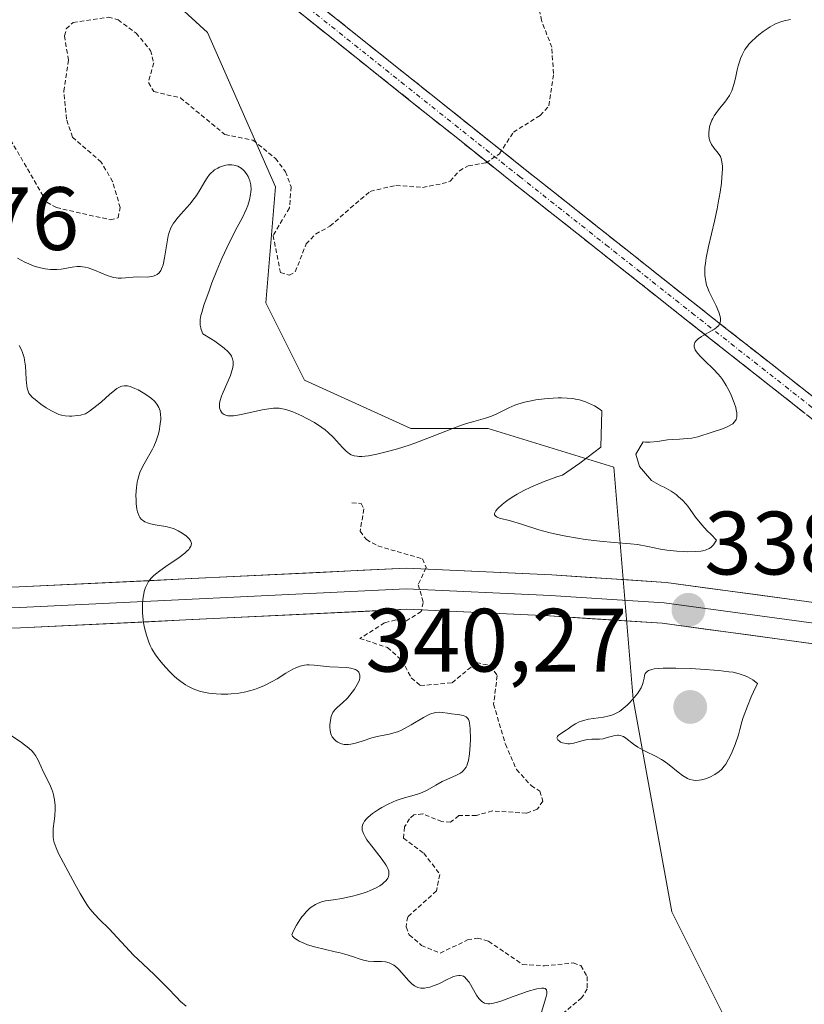
# Model space of a CAD drawing. Units: metres. Extents: x 628971 to 632463, y 4671784 to 4674135.
# Drawn here: x 629217 to 629304, y 4672952 to 4673061 of the extents above; entities that cross this region are included whole.
import ezdxf
from ezdxf.enums import TextEntityAlignment as Align

# ---------------------------------------------------------------- set-up
doc = ezdxf.new("R2010")
doc.units = ezdxf.units.M
doc.header["$MEASUREMENT"] = 0
for name, pattern in [('TRAZO_Y_PUNTO', [1, 0.5, -0.25, 0, -0.25]), ('TRAZOS', [0.75, 0.5, -0.25]), ('TRAZOSX2', [1.5, 1, -0.5])]:
    doc.linetypes.add(name, pattern=pattern)
for name, color, linetype, lineweight in [('Camino', 19, 'TRAZOSX2', 0), ('Camino Cxs', 19, 'Continuous', 0), ('Camino eje', 19, 'TRAZO_Y_PUNTO', 0), ('Carátula', 7, 'Continuous', 5), ('Curva de nivel auxiliar', 36, 'TRAZOS', 0), ('Curva de nivel normal', 36, 'Continuous', 0), ('Layer 0', 7, 'Continuous', 0), ('Matorral CxS', 135, 'Continuous', 0), ('Punto de cota en terreno', 7, 'Continuous', 0), ('Rótulo de punto de cota en terreno', 19, 'Continuous', 0), ('Suelo desnudo CxS', 43, 'Continuous', 0)]:
    doc.layers.add(name, color=color, linetype=linetype, lineweight=lineweight)
doc.styles.add('Arial', font='txt', dxfattribs={"height": 0.2})

# ---------------------------------------------------------------- blocks, each defined once
blk = doc.blocks.new('*U171')
at = {"layer": 'Curva de nivel normal', "color": 36, "linetype": 'Continuous', "lineweight": 0}
blk.add_polyline3d([(629235.04, 4672951.51, 330), (629234.42, 4672952.05, 330), (629233.96, 4672952.51, 330), (629232.98, 4672953.55, 330), (629232.15, 4672954.4, 330), (629231.53, 4672955, 330), (629230.21, 4672956.24, 330), (629229.2, 4672957.22, 330), (629226.46, 4672960.15, 330), (629225.39, 4672961.19, 330), (629224.86, 4672961.74, 330), (629224.33, 4672962.38, 330), (629224.06, 4672962.75, 330), (629223.79, 4672963.16, 330), (629223.23, 4672964.09, 330), (629222.67, 4672965.08, 330), (629221.64, 4672967.02, 330), (629220.84, 4672968.54, 330), (629220.55, 4672969.18, 330), (629220.35, 4672969.78, 330), (629220.28, 4672970.07, 330), (629220.24, 4672970.36, 330), (629220.23, 4672970.95, 330), (629220.25, 4672971.34, 330), (629220.34, 4672972.13, 330), (629220.41, 4672972.72, 330), (629220.45, 4672973.52, 330), (629220.44, 4672973.91, 330), (629220.39, 4672974.51, 330), (629220.28, 4672975.09, 330), (629220.2, 4672975.38, 330), (629220.1, 4672975.67, 330), (629219.86, 4672976.24, 330), (629219.08, 4672977.77, 330), (629218.88, 4672978.19, 330), (629218.55, 4672978.94, 330), (629218.27, 4672979.45, 330), (629218.05, 4672979.77, 330), (629217.88, 4672979.95, 330), (629217.54, 4672980.27, 330), (629216.69, 4672980.91, 330), (629215.32, 4672981.83, 330)], dxfattribs=at)
blk = doc.blocks.new('*U172')
at = {"layer": 'Curva de nivel normal', "color": 36, "linetype": 'Continuous', "lineweight": 0}
blk.add_polyline3d([(629274.63, 4672950.84, 335), (629275.13, 4672952.44, 335), (629275.23, 4672952.91, 335), (629275.24, 4672953.1, 335), (629275.2, 4672953.33, 335), (629275.05, 4672953.49, 335), (629274.89, 4672953.53, 335), (629274.68, 4672953.53, 335), (629274.14, 4672953.44, 335), (629273.06, 4672953.15, 335), (629272.44, 4672952.95, 335), (629271.48, 4672952.61, 335), (629270.22, 4672952.13, 335), (629269.65, 4672951.94, 335), (629269.13, 4672951.82, 335), (629268.9, 4672951.79, 335), (629268.68, 4672951.79, 335), (629268.55, 4672951.81, 335), (629268.3, 4672951.87, 335), (629268.19, 4672951.93, 335), (629267.98, 4672952.06, 335), (629267.78, 4672952.25, 335), (629267.65, 4672952.39, 335), (629267.41, 4672952.74, 335), (629266.57, 4672954.19, 335), (629266.26, 4672954.58, 335), (629266.1, 4672954.74, 335), (629265.94, 4672954.85, 335), (629265.82, 4672954.9, 335), (629265.58, 4672954.95, 335), (629265.45, 4672954.95, 335), (629265.17, 4672954.91, 335), (629264.86, 4672954.82, 335), (629264.63, 4672954.73, 335), (629264.12, 4672954.49, 335), (629263.2, 4672954.03, 335), (629262.7, 4672953.82, 335), (629262.19, 4672953.65, 335), (629261.94, 4672953.59, 335), (629261.6, 4672953.54, 335), (629261.44, 4672953.53, 335), (629261.2, 4672953.54, 335), (629260.85, 4672953.62, 335), (629260.63, 4672953.72, 335), (629260.49, 4672953.8, 335), (629260.21, 4672954.01, 335), (629259.82, 4672954.38, 335), (629259.08, 4672955.24, 335), (629258.7, 4672955.66, 335), (629258.51, 4672955.84, 335), (629258.21, 4672956.08, 335), (629257.9, 4672956.25, 335), (629257.69, 4672956.34, 335), (629257.25, 4672956.45, 335), (629256.81, 4672956.5, 335), (629255.95, 4672956.52, 335), (629255.35, 4672956.54, 335), (629255.17, 4672956.57, 335), (629254.81, 4672956.64, 335), (629254.45, 4672956.75, 335), (629253.6, 4672957.05, 335), (629252.73, 4672957.32, 335), (629252.2, 4672957.46, 335), (629251.65, 4672957.59, 335), (629250.44, 4672957.86, 335), (629249.49, 4672958.1, 335), (629248.58, 4672958.37, 335), (629248.16, 4672958.53, 335), (629247.66, 4672958.77, 335), (629247.43, 4672958.9, 335), (629247.14, 4672959.11, 335), (629246.9, 4672959.34, 335), (629246.81, 4672959.46, 335), (629246.99, 4672959.85, 335), (629247.35, 4672960.54, 335), (629247.71, 4672961.14, 335), (629247.95, 4672961.48, 335), (629248.11, 4672961.68, 335), (629248.42, 4672962.05, 335), (629248.77, 4672962.38, 335), (629249, 4672962.57, 335), (629249.47, 4672962.86, 335), (629249.69, 4672962.98, 335), (629250.15, 4672963.15, 335), (629250.59, 4672963.26, 335), (629251.47, 4672963.39, 335), (629252.41, 4672963.54, 335), (629253.59, 4672963.79, 335), (629254.13, 4672963.93, 335), (629254.89, 4672964.15, 335), (629255.23, 4672964.28, 335), (629255.56, 4672964.4, 335), (629256.14, 4672964.67, 335), (629256.63, 4672964.95, 335), (629256.9, 4672965.14, 335), (629257.06, 4672965.27, 335), (629257.33, 4672965.54, 335), (629257.52, 4672965.81, 335), (629257.59, 4672965.96, 335), (629257.64, 4672966.18, 335), (629257.64, 4672966.43, 335), (629257.62, 4672966.57, 335), (629257.53, 4672966.86, 335), (629257.45, 4672967.02, 335), (629257.31, 4672967.28, 335), (629256.91, 4672967.87, 335), (629255.89, 4672969.17, 335), (629255.2, 4672970.07, 335), (629255.03, 4672970.33, 335), (629254.8, 4672970.77, 335), (629254.68, 4672971.14, 335), (629254.66, 4672971.36, 335), (629254.66, 4672971.49, 335), (629254.72, 4672971.74, 335), (629254.84, 4672972.01, 335), (629254.92, 4672972.14, 335), (629255.14, 4672972.41, 335), (629255.33, 4672972.59, 335), (629255.82, 4672972.99, 335), (629256.48, 4672973.43, 335), (629256.86, 4672973.66, 335), (629257.47, 4672974, 335), (629258.13, 4672974.31, 335), (629258.46, 4672974.44, 335), (629259.14, 4672974.67, 335), (629260.46, 4672975.04, 335), (629261.07, 4672975.23, 335), (629261.36, 4672975.34, 335), (629261.89, 4672975.59, 335), (629262.86, 4672976.15, 335), (629263.59, 4672976.56, 335), (629264.11, 4672976.8, 335), (629265.16, 4672977.26, 335), (629265.61, 4672977.51, 335), (629265.8, 4672977.66, 335), (629265.97, 4672977.81, 335), (629266.07, 4672977.93, 335), (629266.24, 4672978.17, 335), (629266.31, 4672978.3, 335), (629266.42, 4672978.59, 335), (629266.51, 4672978.91, 335), (629266.63, 4672979.64, 335), (629266.71, 4672980.61, 335), (629266.72, 4672981.28, 335), (629266.7, 4672982.48, 335), (629266.64, 4672983.07, 335), (629266.58, 4672983.3, 335), (629266.5, 4672983.49, 335), (629266.45, 4672983.58, 335), (629266.24, 4672983.78, 335), (629266.1, 4672983.85, 335), (629265.93, 4672983.91, 335), (629265.54, 4672984.01, 335), (629265.25, 4672984.05, 335), (629264.63, 4672984.13, 335), (629264.17, 4672984.18, 335), (629263.6, 4672984.26, 335), (629263.32, 4672984.28, 335), (629262.88, 4672984.26, 335), (629262.56, 4672984.2, 335), (629262.39, 4672984.14, 335), (629262.12, 4672984.04, 335), (629261.5, 4672983.72, 335), (629260.11, 4672982.87, 335), (629259.4, 4672982.47, 335), (629259.05, 4672982.3, 335), (629258.72, 4672982.16, 335), (629258.08, 4672981.95, 335), (629257.68, 4672981.86, 335), (629256.32, 4672981.6, 335), (629255.75, 4672981.45, 335), (629254.66, 4672981.08, 335), (629253.94, 4672980.85, 335), (629253.39, 4672980.72, 335), (629253.15, 4672980.69, 335), (629252.82, 4672980.69, 335), (629252.66, 4672980.7, 335), (629252.35, 4672980.77, 335), (629252.09, 4672980.88, 335), (629251.96, 4672980.94, 335), (629251.78, 4672981.06, 335), (629251.53, 4672981.28, 335), (629251.33, 4672981.55, 335), (629251.25, 4672981.71, 335), (629251.18, 4672981.88, 335), (629251.1, 4672982.25, 335), (629251.07, 4672982.64, 335), (629251.08, 4672982.9, 335), (629251.13, 4672983.4, 335), (629251.22, 4672983.81, 335), (629251.28, 4672984, 335), (629251.4, 4672984.25, 335), (629251.48, 4672984.37, 335), (629251.66, 4672984.59, 335), (629251.89, 4672984.81, 335), (629252.48, 4672985.33, 335), (629253.02, 4672985.87, 335), (629253.55, 4672986.51, 335), (629253.8, 4672986.86, 335), (629254.12, 4672987.39, 335), (629254.29, 4672987.73, 335), (629254.35, 4672987.89, 335), (629254.4, 4672988.12, 335), (629254.42, 4672988.32, 335), (629254.41, 4672988.44, 335), (629254.34, 4672988.65, 335), (629254.29, 4672988.75, 335), (629254.13, 4672988.91, 335), (629253.93, 4672989.04, 335), (629253.77, 4672989.11, 335), (629253.41, 4672989.21, 335), (629252.96, 4672989.28, 335), (629251.06, 4672989.37, 335), (629249.31, 4672989.55, 335), (629248.76, 4672989.57, 335), (629248.5, 4672989.56, 335), (629248.25, 4672989.53, 335), (629247.77, 4672989.43, 335), (629247.29, 4672989.24, 335), (629246.94, 4672989.08, 335), (629246.16, 4672988.63, 335), (629245.2, 4672988.03, 335), (629244.65, 4672987.71, 335), (629243.72, 4672987.24, 335), (629243.04, 4672986.96, 335), (629242.68, 4672986.83, 335), (629242.12, 4672986.66, 335), (629241.72, 4672986.56, 335), (629240.91, 4672986.41, 335), (629240.07, 4672986.33, 335), (629239.69, 4672986.31, 335), (629238.94, 4672986.3, 335), (629238.38, 4672986.33, 335), (629237.58, 4672986.42, 335), (629237.2, 4672986.49, 335), (629236.65, 4672986.62, 335), (629236.14, 4672986.78, 335), (629235.83, 4672986.91, 335), (629235.24, 4672987.2, 335), (629234.97, 4672987.35, 335), (629234.46, 4672987.7, 335), (629234, 4672988.07, 335), (629233.71, 4672988.32, 335), (629233.18, 4672988.85, 335), (629232.44, 4672989.64, 335), (629232.11, 4672990.05, 335), (629231.65, 4672990.68, 335), (629231.24, 4672991.36, 335), (629231.06, 4672991.72, 335), (629230.9, 4672992.1, 335), (629230.63, 4672992.89, 335), (629230.41, 4672993.71, 335), (629230.31, 4672994.26, 335), (629230.25, 4672994.62, 335), (629230.18, 4672995.33, 335), (629230.17, 4672995.71, 335), (629230.18, 4672996.44, 335), (629230.25, 4672997.1, 335), (629230.32, 4672997.5, 335), (629230.39, 4672997.76, 335), (629230.53, 4672998.21, 335), (629230.74, 4672998.66, 335), (629230.86, 4672998.86, 335), (629231.17, 4672999.24, 335), (629231.43, 4672999.5, 335), (629231.63, 4672999.67, 335), (629232.11, 4673000.05, 335), (629232.79, 4673000.52, 335), (629234.26, 4673001.54, 335), (629234.89, 4673002.02, 335), (629235.14, 4673002.24, 335), (629235.34, 4673002.44, 335), (629235.44, 4673002.57, 335), (629235.58, 4673002.8, 335), (629235.62, 4673002.91, 335), (629235.63, 4673003.11, 335), (629235.58, 4673003.31, 335), (629235.52, 4673003.43, 335), (629235.32, 4673003.68, 335), (629235.05, 4673003.94, 335), (629234.88, 4673004.07, 335), (629234.61, 4673004.26, 335), (629234.15, 4673004.53, 335), (629233.63, 4673004.76, 335), (629233.36, 4673004.86, 335), (629232.77, 4673005, 335), (629231.61, 4673005.2, 335), (629231.07, 4673005.3, 335), (629230.84, 4673005.36, 335), (629230.46, 4673005.51, 335), (629230.3, 4673005.61, 335), (629230.08, 4673005.78, 335), (629229.9, 4673006, 335), (629229.83, 4673006.14, 335), (629229.69, 4673006.44, 335), (629229.64, 4673006.62, 335), (629229.57, 4673006.92, 335), (629229.49, 4673007.56, 335), (629229.47, 4673007.92, 335), (629229.46, 4673008.48, 335), (629229.52, 4673009.36, 335), (629229.61, 4673009.95, 335), (629229.67, 4673010.23, 335), (629229.77, 4673010.64, 335), (629229.9, 4673011.02, 335), (629230.22, 4673011.73, 335), (629231.29, 4673013.6, 335), (629231.44, 4673013.92, 335), (629231.71, 4673014.56, 335), (629231.92, 4673015.21, 335), (629232.03, 4673015.64, 335), (629232.17, 4673016.43, 335), (629232.22, 4673016.91, 335), (629232.23, 4673017.13, 335), (629232.21, 4673017.44, 335), (629232.14, 4673017.88, 335), (629232, 4673018.27, 335), (629231.9, 4673018.45, 335), (629231.79, 4673018.63, 335), (629231.51, 4673018.96, 335), (629231.18, 4673019.27, 335), (629230.94, 4673019.45, 335), (629230.44, 4673019.8, 335), (629229.69, 4673020.22, 335), (629229.33, 4673020.39, 335), (629228.81, 4673020.59, 335), (629228.51, 4673020.66, 335), (629228.37, 4673020.68, 335), (629228.14, 4673020.68, 335), (629227.9, 4673020.64, 335), (629227.77, 4673020.6, 335), (629227.49, 4673020.46, 335), (629227.33, 4673020.37, 335), (629227.09, 4673020.2, 335), (629226.52, 4673019.72, 335), (629225.62, 4673018.91, 335), (629225.11, 4673018.48, 335), (629224.28, 4673017.84, 335), (629223.83, 4673017.54, 335), (629223.27, 4673017.42, 335), (629222.93, 4673017.37, 335), (629222.33, 4673017.31, 335), (629222.07, 4673017.3, 335), (629221.58, 4673017.33, 335), (629221.15, 4673017.42, 335), (629220.87, 4673017.5, 335), (629220.35, 4673017.73, 335), (629220.05, 4673017.88, 335), (629219.45, 4673018.23, 335), (629218.87, 4673018.62, 335), (629218.21, 4673019.14, 335), (629217.94, 4673019.38, 335), (629217.65, 4673019.71, 335), (629217.54, 4673019.86, 335), (629217.4, 4673020.19, 335), (629217.33, 4673020.43, 335), (629217.27, 4673021.01, 335), (629217.24, 4673021.37, 335), (629217.2, 4673022.21, 335), (629217.14, 4673022.88, 335), (629217.05, 4673023.53, 335), (629216.99, 4673023.84, 335), (629216.83, 4673024.41, 335), (629216.72, 4673024.68, 335), (629216.45, 4673025.18, 335)], dxfattribs=at)
blk = doc.blocks.new('*U177')
at = {"layer": 'Curva de nivel normal', "color": 36, "linetype": 'Continuous', "lineweight": 0}
blk.add_polyline3d([(629216.26, 4673034.9, 340), (629217.09, 4673034.47, 340), (629217.51, 4673034.26, 340), (629218.13, 4673034.02, 340), (629218.54, 4673033.89, 340), (629218.81, 4673033.82, 340), (629219.36, 4673033.72, 340), (629219.93, 4673033.65, 340), (629220.22, 4673033.64, 340), (629220.66, 4673033.64, 340), (629221.12, 4673033.68, 340), (629221.36, 4673033.72, 340), (629222.35, 4673033.92, 340), (629222.9, 4673033.98, 340), (629223.29, 4673033.98, 340), (629223.49, 4673033.96, 340), (629223.81, 4673033.91, 340), (629224.14, 4673033.82, 340), (629224.83, 4673033.56, 340), (629226.26, 4673032.97, 340), (629226.72, 4673032.82, 340), (629226.94, 4673032.76, 340), (629227.26, 4673032.7, 340), (629227.46, 4673032.68, 340), (629227.86, 4673032.67, 340), (629229.58, 4673032.82, 340), (629230.79, 4673032.81, 340), (629231.17, 4673032.85, 340), (629231.36, 4673032.89, 340), (629231.69, 4673033.01, 340), (629231.84, 4673033.1, 340), (629232.04, 4673033.29, 340), (629232.22, 4673033.53, 340), (629232.31, 4673033.73, 340), (629232.48, 4673034.17, 340), (629232.65, 4673034.93, 340), (629232.89, 4673036.52, 340), (629233.05, 4673037.4, 340), (629233.16, 4673037.78, 340), (629233.36, 4673038.31, 340), (629233.64, 4673038.8, 340), (629233.82, 4673039.05, 340), (629234.01, 4673039.3, 340), (629234.47, 4673039.81, 340), (629235.48, 4673040.94, 340), (629235.96, 4673041.56, 340), (629236.19, 4673041.89, 340), (629236.6, 4673042.57, 340), (629237.12, 4673043.46, 340), (629237.38, 4673043.86, 340), (629237.67, 4673044.23, 340), (629237.82, 4673044.4, 340), (629238.06, 4673044.61, 340), (629238.22, 4673044.74, 340), (629238.57, 4673044.96, 340), (629238.75, 4673045.05, 340), (629239.1, 4673045.18, 340), (629239.46, 4673045.27, 340), (629239.7, 4673045.3, 340), (629240.14, 4673045.31, 340), (629240.38, 4673045.27, 340), (629240.53, 4673045.24, 340), (629240.81, 4673045.15, 340), (629241.18, 4673044.94, 340), (629241.4, 4673044.76, 340), (629241.53, 4673044.63, 340), (629241.77, 4673044.33, 340), (629241.97, 4673044, 340), (629242.05, 4673043.82, 340), (629242.15, 4673043.54, 340), (629242.25, 4673043.08, 340), (629242.28, 4673042.57, 340), (629242.27, 4673042.3, 340), (629242.23, 4673042.01, 340), (629242.11, 4673041.42, 340), (629241.91, 4673040.78, 340), (629241.74, 4673040.34, 340), (629241.33, 4673039.44, 340), (629240.75, 4673038.35, 340), (629239.83, 4673036.61, 340), (629239.31, 4673035.51, 340), (629239.03, 4673034.89, 340), (629238.47, 4673033.54, 340), (629237.93, 4673032.16, 340), (629237.6, 4673031.26, 340), (629237.04, 4673029.68, 340), (629236.79, 4673028.87, 340), (629236.7, 4673028.53, 340), (629236.62, 4673028.07, 340), (629236.6, 4673027.65, 340), (629236.62, 4673027.45, 340), (629236.67, 4673027.15, 340), (629236.73, 4673026.94, 340), (629236.91, 4673026.49, 340), (629237.77, 4673025.96, 340), (629238.24, 4673025.64, 340), (629239, 4673025.11, 340), (629239.29, 4673024.88, 340), (629239.71, 4673024.5, 340), (629239.98, 4673024.18, 340), (629240.09, 4673024, 340), (629240.22, 4673023.68, 340), (629240.28, 4673023.38, 340), (629240.29, 4673023.22, 340), (629240.29, 4673022.98, 340), (629240.22, 4673022.58, 340), (629240.16, 4673022.35, 340), (629239.98, 4673021.84, 340), (629239.57, 4673020.89, 340), (629239.17, 4673019.98, 340), (629239, 4673019.54, 340), (629238.82, 4673018.94, 340), (629238.77, 4673018.68, 340), (629238.76, 4673018.52, 340), (629238.78, 4673018.24, 340), (629238.8, 4673018.12, 340), (629238.88, 4673017.91, 340), (629238.99, 4673017.73, 340), (629239.08, 4673017.63, 340), (629239.28, 4673017.48, 340), (629239.54, 4673017.37, 340), (629239.69, 4673017.34, 340), (629240.04, 4673017.32, 340), (629240.32, 4673017.34, 340), (629241.01, 4673017.46, 340), (629242.03, 4673017.68, 340), (629243.54, 4673018.01, 340), (629244.25, 4673018.13, 340), (629244.8, 4673018.18, 340), (629245.05, 4673018.19, 340), (629245.43, 4673018.17, 340), (629245.98, 4673018.08, 340), (629246.28, 4673018, 340), (629246.93, 4673017.77, 340), (629247.95, 4673017.33, 340), (629248.51, 4673017.05, 340), (629249.35, 4673016.58, 340), (629250.16, 4673016.05, 340), (629250.53, 4673015.77, 340), (629250.87, 4673015.49, 340), (629251.48, 4673014.9, 340), (629252.47, 4673013.82, 340), (629252.89, 4673013.39, 340), (629253.26, 4673013.11, 340), (629253.45, 4673013, 340), (629253.76, 4673012.88, 340), (629254.11, 4673012.82, 340), (629254.3, 4673012.8, 340), (629254.61, 4673012.8, 340), (629255.36, 4673012.88, 340), (629256.3, 4673013.05, 340), (629257.79, 4673013.43, 340), (629258.61, 4673013.66, 340), (629259.89, 4673014.07, 340), (629260.54, 4673014.3, 340), (629262.47, 4673015.03, 340), (629264.83, 4673015.97, 340), (629265.84, 4673016.34, 340), (629266.29, 4673016.49, 340), (629267.09, 4673016.72, 340), (629268.39, 4673017.06, 340), (629268.96, 4673017.25, 340), (629269.25, 4673017.36, 340), (629269.81, 4673017.63, 340), (629271, 4673018.23, 340), (629271.66, 4673018.51, 340), (629272.02, 4673018.63, 340), (629272.75, 4673018.84, 340), (629273.51, 4673019.01, 340), (629274.01, 4673019.1, 340), (629274.97, 4673019.23, 340), (629275.93, 4673019.32, 340), (629276.5, 4673019.35, 340), (629276.86, 4673019.35, 340), (629277.52, 4673019.32, 340), (629278.13, 4673019.25, 340), (629278.43, 4673019.2, 340), (629278.87, 4673019.1, 340), (629279.55, 4673018.88, 340), (629280.2, 4673018.61, 340), (629280.54, 4673018.43, 340), (629281.06, 4673018.12, 340), (629281.37, 4673017.9, 340), (629281.25, 4673013.83, 340), (629278.9, 4673012.07, 340), (629277, 4673010.72, 340), (629276.35, 4673010.53, 340), (629274.96, 4673010.02, 340), (629273.97, 4673009.61, 340), (629273.46, 4673009.38, 340), (629272.69, 4673009.01, 340), (629271.94, 4673008.6, 340), (629271.57, 4673008.38, 340), (629270.95, 4673007.97, 340), (629270.65, 4673007.76, 340), (629270.25, 4673007.44, 340), (629269.77, 4673007, 340), (629269.55, 4673006.73, 340), (629269.47, 4673006.61, 340), (629269.41, 4673006.45, 340), (629269.41, 4673006.31, 340), (629269.59, 4673006.1, 340), (629269.7, 4673006.04, 340), (629269.97, 4673005.94, 340), (629271.2, 4673005.61, 340), (629272.4, 4673005.24, 340), (629274.34, 4673004.63, 340), (629275.47, 4673004.32, 340), (629276.08, 4673004.18, 340), (629277.34, 4673003.92, 340), (629278.64, 4673003.69, 340), (629279.5, 4673003.56, 340), (629281.13, 4673003.35, 340), (629282.74, 4673003.21, 340), (629284.55, 4673003.07, 340), (629285.36, 4673002.98, 340), (629286.48, 4673002.78, 340), (629287.91, 4673002.48, 340), (629288.63, 4673002.35, 340), (629289.74, 4673002.23, 340), (629290.47, 4673002.2, 340), (629290.95, 4673002.19, 340), (629291.85, 4673002.21, 340), (629292.39, 4673002.25, 340), (629292.64, 4673002.29, 340), (629293, 4673002.39, 340), (629293.34, 4673002.55, 340), (629293.5, 4673002.67, 340), (629293.8, 4673002.96, 340), (629293.94, 4673003.15, 340), (629294.15, 4673003.49, 340), (629293.5, 4673004.13, 340), (629293.12, 4673004.52, 340), (629292.5, 4673005.2, 340), (629291.82, 4673006.05, 340), (629291.2, 4673006.91, 340), (629290.94, 4673007.26, 340), (629290.75, 4673007.5, 340), (629290.34, 4673007.94, 340), (629289.92, 4673008.32, 340), (629289.64, 4673008.55, 340), (629289.08, 4673008.94, 340), (629288.56, 4673009.25, 340), (629288.31, 4673009.38, 340), (629287.93, 4673009.54, 340), (629286.91, 4673010.12, 340), (629285.55, 4673011.68, 340), (629285.16, 4673013.05, 340), (629285.98, 4673014.43, 340), (629286.22, 4673014.41, 340), (629286.7, 4673014.4, 340), (629287.56, 4673014.48, 340), (629288.7, 4673014.64, 340), (629289.25, 4673014.71, 340), (629290.01, 4673014.75, 340), (629290.93, 4673014.79, 340), (629291.39, 4673014.85, 340), (629292.08, 4673015, 340), (629293.66, 4673015.51, 340), (629294.91, 4673015.93, 340), (629295.48, 4673016.17, 340), (629295.81, 4673016.36, 340), (629295.95, 4673016.46, 340), (629296.13, 4673016.63, 340), (629296.27, 4673016.81, 340), (629296.33, 4673016.93, 340), (629296.41, 4673017.21, 340), (629296.43, 4673017.36, 340), (629296.41, 4673017.68, 340), (629296.35, 4673018.02, 340), (629296.29, 4673018.26, 340), (629296.12, 4673018.77, 340), (629295.79, 4673019.62, 340), (629295.58, 4673020.06, 340), (629295.23, 4673020.72, 340), (629294.82, 4673021.37, 340), (629294.59, 4673021.68, 340), (629294.35, 4673021.97, 340), (629293.83, 4673022.53, 340), (629292.8, 4673023.5, 340), (629292.36, 4673023.93, 340), (629292.05, 4673024.28, 340), (629291.93, 4673024.45, 340), (629291.78, 4673024.69, 340), (629291.69, 4673024.92, 340), (629291.67, 4673025.04, 340), (629291.66, 4673025.25, 340), (629291.68, 4673025.35, 340), (629291.74, 4673025.5, 340), (629291.84, 4673025.64, 340), (629292.11, 4673025.91, 340), (629292.47, 4673026.16, 340), (629293.26, 4673026.61, 340), (629293.93, 4673027.01, 340), (629294.19, 4673027.21, 340), (629294.39, 4673027.42, 340), (629294.46, 4673027.53, 340), (629294.57, 4673027.77, 340), (629294.6, 4673027.9, 340), (629294.6, 4673028.19, 340), (629294.56, 4673028.4, 340), (629294.41, 4673028.9, 340), (629294.1, 4673029.59, 340), (629293.33, 4673031.16, 340), (629293.13, 4673031.65, 340), (629293.05, 4673031.9, 340), (629292.94, 4673032.3, 340), (629292.87, 4673032.75, 340), (629292.85, 4673033, 340), (629292.85, 4673033.55, 340), (629292.86, 4673033.86, 340), (629292.92, 4673034.37, 340), (629293, 4673034.94, 340), (629293.25, 4673036.22, 340), (629293.91, 4673039.04, 340), (629294.21, 4673040.42, 340), (629294.34, 4673041.07, 340), (629294.55, 4673042.25, 340), (629294.69, 4673043.28, 340), (629294.75, 4673043.89, 340), (629294.8, 4673044.88, 340), (629294.8, 4673045.17, 340), (629294.75, 4673045.65, 340), (629294.67, 4673046.02, 340), (629294.58, 4673046.23, 340), (629294.51, 4673046.35, 340), (629294.34, 4673046.6, 340), (629293.84, 4673047.21, 340), (629293.6, 4673047.57, 340), (629293.4, 4673047.99, 340), (629293.34, 4673048.22, 340), (629293.29, 4673048.56, 340), (629293.28, 4673048.8, 340), (629293.33, 4673049.3, 340), (629293.41, 4673049.69, 340), (629293.47, 4673049.89, 340), (629293.62, 4673050.28, 340), (629293.72, 4673050.47, 340), (629293.88, 4673050.76, 340), (629294.06, 4673051.04, 340), (629294.47, 4673051.58, 340), (629295.06, 4673052.29, 340), (629295.34, 4673052.67, 340), (629295.59, 4673053.06, 340), (629295.71, 4673053.26, 340), (629295.86, 4673053.58, 340), (629296.09, 4673054.26, 340), (629296.27, 4673054.96, 340), (629296.46, 4673055.89, 340), (629296.57, 4673056.34, 340), (629296.73, 4673056.91, 340), (629296.83, 4673057.18, 340), (629297, 4673057.58, 340), (629297.32, 4673058.17, 340), (629297.59, 4673058.55, 340), (629297.75, 4673058.75, 340), (629298.01, 4673059.04, 340), (629298.55, 4673059.56, 340), (629298.86, 4673059.82, 340), (629299.35, 4673060.19, 340), (629300.12, 4673060.7, 340), (629300.65, 4673060.98, 340), (629300.91, 4673061.1, 340), (629301.3, 4673061.25, 340), (629301.68, 4673061.37, 340), (629302.4, 4673061.53, 340)], dxfattribs=at)
blk = doc.blocks.new('5PATER')
at = {"layer": 'Carátula', "linetype": 'Continuous', "lineweight": 5}
h = blk.add_hatch(color=250, dxfattribs=at)
edge = h.paths.add_edge_path()
edge.add_ellipse((0, 0.01), major_axis=(-1.33, -1.34), ratio=0.999422, start_angle=0, end_angle=360)

msp = doc.modelspace()

# ---------------------------------------------------------------- linework, layer by layer
at = {"layer": 'Camino', "color": 19, "linetype": 'TRAZOSX2', "lineweight": 0}
for points in [[(629217.8901, 4673079.6901), (629218.1601, 4673080.6501), (629226.5301, 4673078.2901), (629231.1401, 4673076.0301), (629239.3001, 4673070.9801), (629248.4201, 4673064.2701), (629272.8301, 4673044.7901), (629292.0501, 4673029.5701), (629308.5401, 4673016.5901), (629321.1101, 4673007.2601), (629326.5001, 4673002.2801), (629327.9101, 4672999.9601), (629329.7701, 4672995.3601)], [(629328.5401, 4672993.0301), (629326.1101, 4672999.0601), (629324.9401, 4673001.0001), (629319.8301, 4673005.7201), (629307.3201, 4673015.0101), (629290.8101, 4673028.0101), (629271.5801, 4673043.2301), (629247.2001, 4673062.6901), (629238.1801, 4673069.3201), (629230.1801, 4673074.2701), (629225.8101, 4673076.4101), (629217.6201, 4673078.7301), (629217.8901, 4673079.6901)]]:
    msp.add_lwpolyline(points, dxfattribs=at)
at = {"layer": 'Camino Cxs', "color": 19, "linetype": 'Continuous', "lineweight": 0}
for points in [[(629248.4201, 4673064.2701, 344.8097), (629251.9072, 4673061.4872, 344.45), (629255.3943, 4673058.7043, 344.133), (629258.8815, 4673055.9215, 343.7799), (629262.3686, 4673053.1386, 343.3942), (629265.8558, 4673050.3558, 342.974), (629269.3429, 4673047.5729, 342.5074), (629272.8301, 4673044.7901, 342.0676), (629276.6741, 4673041.7461, 341.5971), (629280.5181, 4673038.7021, 341.1987), (629284.3621, 4673035.6581, 340.8093), (629288.2061, 4673032.6141, 340.4213), (629292.0501, 4673029.5701, 340.0625), (629295.3481, 4673026.9741, 339.746), (629298.6461, 4673024.3781, 339.5637), (629301.9441, 4673021.7821, 339.3846), (629305.2421, 4673019.1861, 339.1992)], [(629304.0181, 4673017.6101, 339.2732), (629300.7161, 4673020.2101, 339.4604), (629297.4141, 4673022.8101, 339.6606), (629294.1121, 4673025.4101, 339.8357), (629290.8101, 4673028.0101, 340.1607), (629286.9641, 4673031.0541, 340.5126), (629283.1181, 4673034.0981, 340.8192), (629279.2721, 4673037.1421, 341.211), (629275.4261, 4673040.1861, 341.5947), (629271.5801, 4673043.2301, 342.0597), (629268.0972, 4673046.0101, 342.4483), (629264.6143, 4673048.7901, 342.8926), (629261.1315, 4673051.5701, 343.2873), (629257.6486, 4673054.3501, 343.6607), (629254.1658, 4673057.1301, 344.0066), (629250.6829, 4673059.9101, 344.3497), (629247.2001, 4673062.6901, 344.7084)]]:
    msp.add_polyline3d(points, dxfattribs=at)
at = {"layer": 'Camino eje', "color": 19, "linetype": 'TRAZO_Y_PUNTO', "lineweight": 0}
msp.add_lwpolyline([(629217.8901, 4673079.6901), (629221.9851, 4673078.5301), (629226.1701, 4673077.3501), (629230.6601, 4673075.1501), (629238.7401, 4673070.1501), (629243.3001, 4673066.7951), (629247.8101, 4673063.4801), (629272.2051, 4673044.0101), (629281.8201, 4673036.4001), (629291.4301, 4673028.7901), (629307.9301, 4673015.8001), (629320.4701, 4673006.4901), (629325.7201, 4673001.6401), (629326.4251, 4673000.4801), (629327.0101, 4672999.5101), (629328.8815, 4672994.8741), (629329.2625, 4672994.3985)], dxfattribs=at)
at = {"layer": 'Curva de nivel auxiliar', "color": 36, "linetype": 'TRAZOS', "lineweight": 0}
for points in [[(629215.49, 4673048.1, 342.5), (629219.52, 4673041.15, 342.5), (629220.59, 4673040.55, 342.5), (629226.59, 4673039.19, 342.5), (629227.46, 4673039.4, 342.5), (629227.71, 4673040.54, 342.5), (629226.86, 4673043.44, 342.5), (629225.59, 4673045.63, 342.5), (629222.38, 4673048.4, 342.5), (629221.73, 4673050.41, 342.5), (629221.42, 4673053.53, 342.5), (629221.93, 4673056.98, 342.5), (629221.5, 4673059.71, 342.5), (629221.7, 4673060.47, 342.5), (629222.46, 4673061.18, 342.5), (629226.37, 4673061.78, 342.5), (629227.46, 4673061.49, 342.5), (629229.47, 4673060.01, 342.5), (629231.09, 4673058.07, 342.5), (629231.44, 4673056.67, 342.5), (629230.84, 4673054.48, 342.5), (629231.45, 4673053.48, 342.5), (629234.41, 4673052.78, 342.5), (629239.38, 4673048.69, 342.5), (629242.5, 4673048.07, 342.5), (629244.99, 4673046.03, 342.5), (629246.13, 4673044.54, 342.5), (629246.74, 4673042.86, 342.5), (629246.56, 4673040.51, 342.5), (629244.74, 4673037.45, 342.5), (629245.56, 4673033.32, 342.5), (629246.55, 4673033, 342.5), (629247.21, 4673033.39, 342.5), (629248.43, 4673036.49, 342.5), (629249.48, 4673037.6, 342.5), (629251.08, 4673038.47, 342.5), (629253.34, 4673040.49, 342.5), (629255.57, 4673042.36, 342.5), (629258.43, 4673043.02, 342.5), (629261.4, 4673042.79, 342.5), (629263.58, 4673043.22, 342.5), (629264.46, 4673043.48, 342.5), (629265.5, 4673044.65, 342.5), (629266.49, 4673045.21, 342.5), (629268.46, 4673045.53, 342.5), (629269.96, 4673046.55, 342.5), (629271.51, 4673048.96, 342.5), (629274.51, 4673050.82, 342.5), (629275.47, 4673051.9, 342.5), (629275.99, 4673055.49, 342.5), (629275.79, 4673058.42, 342.5), (629274.66, 4673061.39, 342.5), (629274.23, 4673063.57, 342.5)], [(629253.52, 4673007.64, 337.5), (629254.57, 4673007.57, 337.5), (629254.85, 4673006.95, 337.5), (629254.44, 4673004.46, 337.5), (629255.13, 4673003.54, 337.5), (629256.42, 4673002.83, 337.5), (629261.38, 4673001.39, 337.5), (629261.79, 4673000.41, 337.5), (629260.92, 4672998.51, 337.5), (629261.48, 4672996.52, 337.5), (629261.24, 4672995.52, 337.5), (629259.5, 4672994.43, 337.5), (629258.4, 4672994.58, 337.5), (629257.17, 4672994.26, 337.5), (629254.4, 4672992.5, 337.5), (629257.5, 4672991.52, 337.5), (629259.1, 4672990.07, 337.5), (629260.14, 4672988.13, 337.5), (629261.14, 4672987.26, 337.5), (629264.69, 4672987.57, 337.5), (629267.39, 4672989.82, 337.5), (629268.94, 4672989.49, 337.5), (629269.71, 4672988.38, 337.5), (629269.31, 4672985.19, 337.5), (629270.62, 4672980.73, 337.5), (629271.86, 4672977.91, 337.5), (629273.49, 4672976.11, 337.5), (629274.47, 4672975.49, 337.5), (629274.79, 4672974.38, 337.5), (629274.18, 4672973.47, 337.5), (629272.97, 4672973.03, 337.5), (629269.17, 4672973.3, 337.5), (629267.39, 4672972.78, 337.5), (629265.44, 4672972.77, 337.5), (629264.52, 4672972.03, 337.5), (629263.54, 4672972.1, 337.5), (629261.42, 4672972.95, 337.5), (629260.44, 4672972.86, 337.5), (629259.94, 4672972.42, 337.5), (629259.38, 4672971.5, 337.5), (629259.27, 4672970.27, 337.5), (629261.54, 4672968.57, 337.5), (629263.33, 4672966.21, 337.5), (629262.93, 4672964.37, 337.5), (629259.74, 4672961.49, 337.5), (629259.55, 4672960.36, 337.5), (629259.92, 4672959.49, 337.5), (629261.26, 4672958.3, 337.5), (629263.36, 4672957.43, 337.5), (629266.4, 4672958.9, 337.5), (629267.5, 4672959.11, 337.5), (629268.75, 4672958.76, 337.5), (629272.54, 4672956.17, 337.5), (629274.97, 4672956.02, 337.5), (629278.18, 4672956.34, 337.5), (629279.03, 4672956.04, 337.5), (629279.73, 4672954.82, 337.5), (629279.75, 4672953.44, 337.5), (629279.12, 4672952.44, 337.5), (629276.76, 4672950.5, 337.5)]]:
    msp.add_polyline3d(points, dxfattribs=at)
at = {"layer": 'Curva de nivel normal', "color": 36, "linetype": 'Continuous', "lineweight": 0}
msp.add_polyline3d([(629298.71, 4672987.49, 340), (629298.26, 4672986.56, 340), (629298.01, 4672985.99, 340), (629297.59, 4672984.97, 340), (629297.13, 4672983.69, 340), (629296.98, 4672983.21, 340), (629296.74, 4672982.35, 340), (629296.59, 4672981.79, 340), (629296.23, 4672980.69, 340), (629295.98, 4672980.07, 340), (629295.82, 4672979.7, 340), (629295.49, 4672979.05, 340), (629295.17, 4672978.51, 340), (629295, 4672978.27, 340), (629294.73, 4672977.94, 340), (629294.41, 4672977.65, 340), (629294.23, 4672977.52, 340), (629293.97, 4672977.34, 340), (629293.39, 4672977.04, 340), (629292.92, 4672976.87, 340), (629292.46, 4672976.75, 340), (629292.23, 4672976.71, 340), (629291.81, 4672976.69, 340), (629291.6, 4672976.71, 340), (629291.19, 4672976.81, 340), (629290.92, 4672976.92, 340), (629290.74, 4672977.01, 340), (629290.35, 4672977.25, 340), (629289.89, 4672977.6, 340), (629288.87, 4672978.43, 340), (629288.31, 4672978.84, 340), (629288.02, 4672979.03, 340), (629287.41, 4672979.36, 340), (629286.2, 4672979.94, 340), (629285.64, 4672980.23, 340), (629285.37, 4672980.39, 340), (629284.89, 4672980.74, 340), (629284.05, 4672981.41, 340), (629283.78, 4672981.58, 340), (629283.65, 4672981.64, 340), (629283.45, 4672981.71, 340), (629283.24, 4672981.74, 340), (629283.1, 4672981.74, 340), (629282.82, 4672981.71, 340), (629282.54, 4672981.64, 340), (629281.96, 4672981.46, 340), (629281.52, 4672981.34, 340), (629281.1, 4672981.29, 340), (629280.25, 4672981.27, 340), (629279.82, 4672981.24, 340), (629279.6, 4672981.22, 340), (629279.15, 4672981.11, 340), (629278.25, 4672980.86, 340), (629277.8, 4672980.78, 340), (629277.59, 4672980.77, 340), (629277.38, 4672980.79, 340), (629276.99, 4672980.88, 340), (629276.77, 4672980.97, 340), (629276.65, 4672981.05, 340), (629276.46, 4672981.22, 340), (629276.37, 4672981.42, 340), (629276.42, 4672981.58, 340), (629276.52, 4672981.71, 340), (629276.76, 4672981.89, 340), (629277.4, 4672982.3, 340), (629277.62, 4672982.45, 340), (629278.07, 4672982.77, 340), (629278.44, 4672983.01, 340), (629278.86, 4672983.22, 340), (629279.09, 4672983.3, 340), (629279.34, 4672983.38, 340), (629279.88, 4672983.5, 340), (629281.56, 4672983.75, 340), (629282.2, 4672983.88, 340), (629282.49, 4672983.97, 340), (629282.91, 4672984.14, 340), (629283.32, 4672984.38, 340), (629283.53, 4672984.52, 340), (629283.75, 4672984.69, 340), (629284.19, 4672985.07, 340), (629284.48, 4672985.36, 340), (629285.02, 4672985.96, 340), (629285.37, 4672986.4, 340), (629285.51, 4672986.61, 340), (629285.74, 4672987.02, 340), (629285.91, 4672987.4, 340), (629285.99, 4672987.64, 340), (629286.08, 4672988.09, 340), (629286.12, 4672988.38, 340), (629286.16, 4672988.52, 340), (629286.26, 4672988.7, 340), (629286.44, 4672988.87, 340), (629286.57, 4672988.95, 340), (629286.95, 4672989.07, 340), (629287.19, 4672989.12, 340), (629287.65, 4672989.18, 340), (629288.22, 4672989.21, 340), (629289.63, 4672989.22, 340), (629291.24, 4672989.17, 340), (629292.35, 4672989.11, 340), (629294.4, 4672988.94, 340), (629295.52, 4672988.81, 340), (629296, 4672988.74, 340), (629296.66, 4672988.59, 340), (629297.24, 4672988.39, 340), (629297.52, 4672988.27, 340), (629297.92, 4672988.06, 340), (629298.18, 4672987.89, 340), (629298.71, 4672987.49, 340)], dxfattribs=at)
at = {"layer": 'Layer 0', "linetype": 'Continuous', "lineweight": 0}
for points in [[(629328.5401, 4672993.0301), (629317.6301, 4672994.8101), (629288.5401, 4672998.7601), (629275.7801, 4672999.5901), (629259.5801, 4673000.3501), (629216.4301, 4672998.2601), (629193.5401, 4672997.8701), (629172.4301, 4672998.1801), (629146.8301, 4673000.4501), (629111.3101, 4673004.2501), (629085.2101, 4673007.8601), (629067.6101, 4673010.2701), (629054.6601, 4673012.3801), (629045.2301, 4673015.0301), (629036.7001, 4673019.8801), (629026.0801, 4673027.5701), (629004.5601, 4673046.7501), (628999.3, 4673051.0802)], [(629051.3903, 4673010.9219), (629054.1651, 4673010.1401), (629060.6401, 4673009.0851), (629076.1001, 4673006.8001), (629084.9001, 4673005.5951), (629111.0301, 4673001.9801), (629146.6101, 4672998.1751), (629159.4101, 4672997.0401), (629172.3101, 4672995.9001), (629182.9901, 4672995.7401), (629193.5451, 4672995.5851), (629216.5051, 4672995.9751), (629259.5851, 4672998.0601), (629275.6551, 4672997.3051), (629281.9301, 4672996.9001), (629288.3101, 4672996.4851), (629317.2951, 4672992.5501), (629322.7501, 4672991.6601), (629329.2385, 4672990.6071)], [(629049.7697, 4673008.9997), (629053.6701, 4673007.9001), (629084.5901, 4673003.3301), (629110.7501, 4672999.7101), (629146.3901, 4672995.9001), (629172.1901, 4672993.6201), (629193.5501, 4672993.3001), (629216.5801, 4672993.6901), (629259.5901, 4672995.7701), (629275.5301, 4672995.0201), (629288.0801, 4672994.2101), (629316.9601, 4672990.2901), (629330.2101, 4672988.1401), (629341.1001, 4672985.2701), (629355.0701, 4672981.1001), (629369.0401, 4672976.2501), (629382.6701, 4672972.0801), (629399.3801, 4672965.5801), (629410.7701, 4672961.2201)]]:
    msp.add_lwpolyline(points, dxfattribs=at)
for points in [[(629216.4301, 4672998.2601, 333.3247), (629221.2245, 4672998.4923, 333.8492), (629226.0189, 4672998.7245, 334.4031), (629230.8134, 4672998.9567, 334.8951), (629235.6078, 4672999.189, 335.374), (629240.4023, 4672999.4212, 335.8329), (629245.1967, 4672999.6534, 336.2412), (629249.9912, 4672999.8856, 336.7227), (629254.7856, 4673000.1178, 337.1598), (629259.5801, 4673000.3501, 337.482), (629263.6301, 4673000.1601, 337.7332), (629267.6801, 4672999.9701, 337.9922), (629271.7301, 4672999.7801, 338.1969), (629275.7801, 4672999.5901, 338.3818), (629280.0334, 4672999.3134, 338.4665), (629284.2867, 4672999.0367, 338.5095), (629288.5401, 4672998.7601, 338.5537), (629293.3884, 4672998.1017, 338.6421), (629298.2367, 4672997.4434, 338.7776), (629303.0851, 4672996.7851, 338.8174), (629307.9334, 4672996.1267, 338.7467)], [(629307.3334, 4672991.5967, 338.8126), (629302.5201, 4672992.2501, 338.8854), (629297.7067, 4672992.9034, 338.7839), (629292.8934, 4672993.5567, 338.5733), (629288.0801, 4672994.2101, 338.4895), (629283.8967, 4672994.4801, 338.3939), (629279.7134, 4672994.7501, 338.2855), (629275.5301, 4672995.0201, 338.1888), (629271.5451, 4672995.2076, 338.157), (629267.5601, 4672995.3951, 337.935), (629263.5751, 4672995.5826, 337.7355), (629259.5901, 4672995.7701, 337.5003), (629254.8112, 4672995.539, 337.1336), (629250.0323, 4672995.3078, 336.687), (629245.2534, 4672995.0767, 336.3147), (629240.4745, 4672994.8456, 335.9466), (629235.6956, 4672994.6145, 335.521), (629230.9167, 4672994.3834, 334.9756), (629226.1378, 4672994.1523, 334.3844), (629221.3589, 4672993.9212, 333.9032), (629216.5801, 4672993.6901, 333.3945), (629211.9741, 4672993.6121, 332.7924)]]:
    msp.add_polyline3d(points, dxfattribs=at)
at = {"layer": 'Matorral CxS', "color": 135, "linetype": 'Continuous', "lineweight": 0}
for points in [[(629348.8085, 4672834.8445, 329.3763), (629340.1831, 4672861.8139, 333.5713), (629334.4119, 4672879.0829, 341.1581), (629327.9475, 4672895.2435, 339.676), (629316.0963, 4672911.4043, 339.0406), (629307.4773, 4672926.4877, 338.3694), (629310.7097, 4672935.1067, 338.2131), (629308.5551, 4672940.4937, 338.2018), (629295.6263, 4672949.1127, 338.1918), (629289.1621, 4672962.0413, 338.9727), (629284.8527, 4672985.7437, 340.081), (629283.7757, 4672998.6721, 338.4842), (629282.6985, 4673011.6009, 340.0446), (629268.6923, 4673015.9105, 339.3818), (629260.0731, 4673015.9105, 339.5838), (629248.2217, 4673021.2975, 340.8059), (629243.9123, 4673029.9167, 341.9444), (629244.9899, 4673042.8453, 342.4178), (629237.4483, 4673060.0835, 343.8772), (629224.5195, 4673071.9349, 345.0942)], [(629224.5195, 4673071.9349, 345.0942), (629237.4483, 4673060.0835, 343.8772), (629244.9899, 4673042.8453, 342.4178), (629243.9123, 4673029.9167, 341.9444), (629248.2217, 4673021.2975, 340.8059), (629260.0731, 4673015.9105, 339.5838), (629268.6923, 4673015.9105, 339.3818), (629282.6985, 4673011.6009, 340.0446), (629283.7757, 4672998.6721, 338.4842), (629284.8527, 4672985.7437, 340.081), (629289.1621, 4672962.0413, 338.9727), (629295.6263, 4672949.1127, 338.1918), (629308.5551, 4672940.4937, 338.2018), (629310.7097, 4672935.1067, 338.2131), (629307.4773, 4672926.4877, 338.3694), (629316.0963, 4672911.4043, 339.0406), (629327.9475, 4672895.2435, 339.676), (629334.4119, 4672879.0829, 341.1581), (629340.1831, 4672861.8139, 333.5713), (629348.8085, 4672834.8445, 329.3763)]]:
    msp.add_polyline3d(points, dxfattribs=at)
at = {"layer": 'Suelo desnudo CxS', "color": 43, "linetype": 'Continuous', "lineweight": 0}
msp.add_polyline3d([(629224.5195, 4673071.9349, 345.0942), (629237.4483, 4673060.0835, 343.8772), (629244.9899, 4673042.8453, 342.4178), (629243.9123, 4673029.9167, 341.9444), (629248.2217, 4673021.2975, 340.8059), (629260.0731, 4673015.9105, 339.5838), (629268.6923, 4673015.9105, 339.3818), (629282.6985, 4673011.6009, 340.0446), (629283.7757, 4672998.6721, 338.4842), (629284.8527, 4672985.7437, 340.081), (629289.1621, 4672962.0413, 338.9727), (629295.6263, 4672949.1127, 338.1918), (629308.5551, 4672940.4937, 338.2018), (629310.7097, 4672935.1067, 338.2131), (629307.4773, 4672926.4877, 338.3694), (629316.0963, 4672911.4043, 339.0406), (629327.9475, 4672895.2435, 339.676), (629334.4119, 4672879.0829, 341.1581), (629340.1831, 4672861.8139, 333.5713), (629348.8085, 4672834.8445, 329.3763)], dxfattribs=at)
msp.add_polyline3d([(629224.5195, 4673071.9349, 345.0942), (629237.4483, 4673060.0835, 343.8772), (629244.9899, 4673042.8453, 342.4178), (629243.9123, 4673029.9167, 341.9444), (629248.2217, 4673021.2975, 340.8059), (629260.0731, 4673015.9105, 339.5838), (629268.6923, 4673015.9105, 339.3818), (629282.6985, 4673011.6009, 340.0446), (629283.7757, 4672998.6721, 338.4842), (629284.8527, 4672985.7437, 340.081), (629289.1621, 4672962.0413, 338.9727), (629295.6263, 4672949.1127, 338.1918), (629308.5551, 4672940.4937, 338.2018), (629310.7097, 4672935.1067, 338.2131), (629307.4773, 4672926.4877, 338.3694), (629316.0963, 4672911.4043, 339.0406), (629327.9475, 4672895.2435, 339.676), (629334.4119, 4672879.0829, 341.1581), (629340.1831, 4672861.8139, 333.5713), (629348.8085, 4672834.8445, 329.3763)], dxfattribs=at)

# ---------------------------------------------------------------- block references
at = {"layer": 'Curva de nivel normal', "color": 36, "linetype": 'Continuous', "lineweight": 0}
for name in ['*U177', '*U172', '*U171']:
    msp.add_blockref(name, (0, 0), dxfattribs=at)
at = {"layer": 'Punto de cota en terreno', "linetype": 'Continuous', "lineweight": 0}
for p in [(629291.02, 4672995.7, 338.57), (629291.22, 4672984.87, 340.27)]:
    msp.add_blockref('5PATER', p, dxfattribs=at)

# ---------------------------------------------------------------- texts
at = {"layer": 'Rótulo de punto de cota en terreno', "color": 19, "linetype": 'Continuous', "lineweight": 0, "style": 'Arial'}
for s, p in [('341,76', (629193.9839, 4673033.6339)), ('338,57', (629292.7839, 4672997.4639)), ('340,27', (629255.0187, 4672986.6339))]:
    msp.add_text(s, height=7, dxfattribs=at).set_placement(p, align=Align.BOTTOM_LEFT)

doc.saveas('drawing.dxf')
